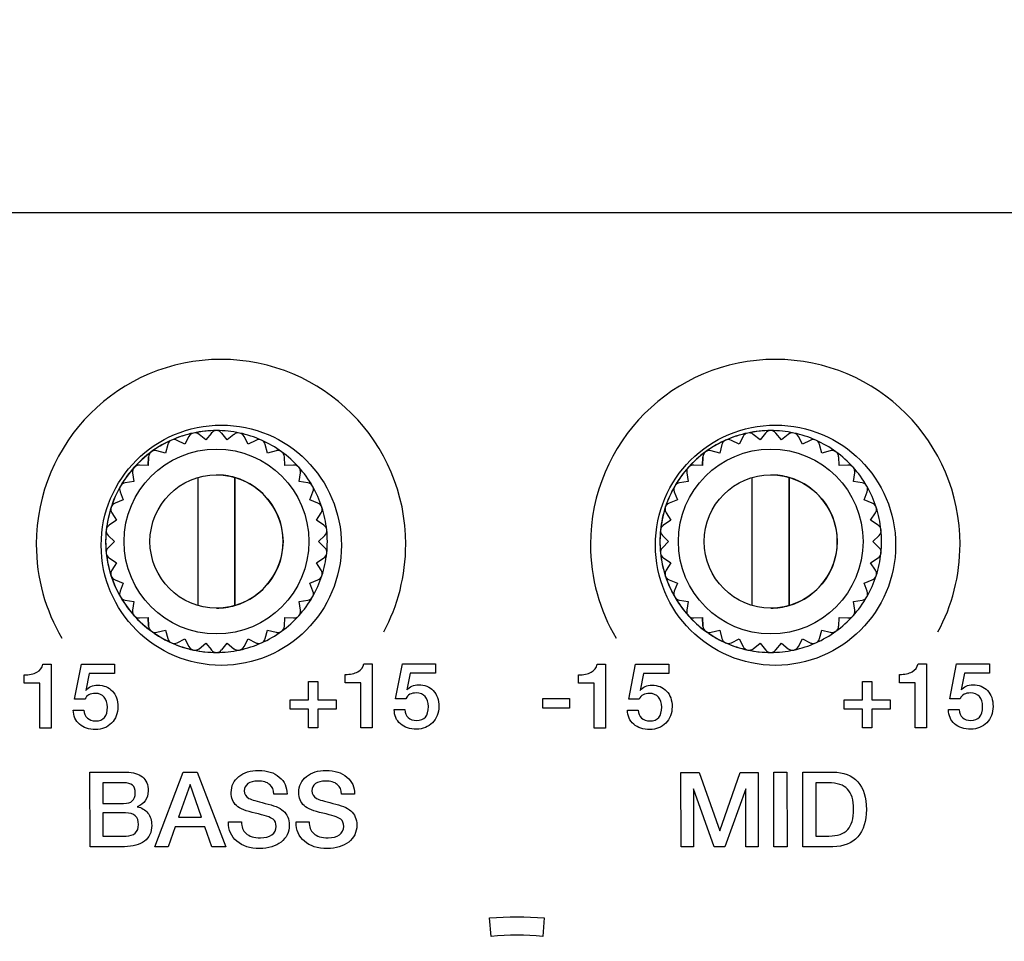
# Model space of a CAD drawing. Units: millimetres. Extents: x 5 to 1169, y 20 to 821.
# Drawn here: x 415 to 442, y 668 to 693 of the extents above; entities that cross this region are included whole.
import ezdxf
from ezdxf.enums import TextEntityAlignment as Align

# ---------------------------------------------------------------- set-up
doc = ezdxf.new("R2010")
doc.units = ezdxf.units.MM
for name, color, linetype in [('00-3492-0100_FRO', 7, 'Continuous'), ('Default', 7, 'Continuous'), ('EJE_9048_NE', 7, 'Continuous'), ('Seri', 7, 'Continuous')]:
    doc.layers.add(name, color=color, linetype=linetype)
doc.styles.add('SEACAD_Solid_Edge_ISO', font='txt')
doc.styles.add('SEACAD_Solid_Edge_ISOI', font='seisoi.ttf')
doc.dimstyles.new('UNE', dxfattribs={"dimtxt": 10.5, "dimasz": 10.5, "dimexe": 5.25, "dimexo": 0, "dimgap": 2.625, "dimtad": 1, "dimdec": 1, "dimtxsty": 'SEACAD_Solid_Edge_ISO', "dimblk1": '_SE_FILLED', "dimblk2": '_SE_FILLED', "dimsah": 1, "dimcen": 5.25, "dimadec": 0, "dimazin": 0, "dimtfac": 0.7, "dimtdec": 3, "dimtmove": 0, "dimatfit": 3, "dimfxl": 1, "dimarcsym": 0})

# ---------------------------------------------------------------- blocks, each defined once
blk = doc.blocks.new('SE')
at = {"layer": '00-3492-0100_FRO', "color": 7, "linetype": 'Continuous'}
blk.add_line((127.193, 687.983), (605.793, 687.983), dxfattribs=at)
for centre in [(420.696, 678.983), (435.696, 678.983)]:
    blk.add_circle(centre, 3.25, dxfattribs=at)
at = {"layer": 'EJE_9048_NE', "color": 7, "linetype": 'Continuous'}
for p, q in [((419.82, 681.923), (419.712, 681.712)), ((420.277, 681.832), (420.093, 681.981)), ((420.427, 682.016), (420.277, 681.832)), ((420.855, 681.832), (420.706, 682.016)), ((421.039, 681.981), (420.855, 681.832)), ((421.421, 681.712), (421.313, 681.923)), ((434.82, 681.923), (434.712, 681.712)), ((435.277, 681.832), (435.093, 681.981)), ((435.427, 682.016), (435.277, 681.832)), ((435.855, 681.832), (435.706, 682.016)), ((436.039, 681.981), (435.855, 681.832)), ((436.421, 681.712), (436.313, 681.923)), ((419.246, 681.705), (419.184, 681.476)), ((419.712, 681.712), (419.501, 681.819)), ((421.632, 681.819), (421.421, 681.712)), ((421.949, 681.476), (421.887, 681.705)), ((434.246, 681.705), (434.184, 681.476)), ((434.712, 681.712), (434.501, 681.819)), ((436.632, 681.819), (436.421, 681.712)), ((436.949, 681.476), (436.887, 681.705)), ((418.729, 681.373), (418.717, 681.137)), ((418.717, 681.137), (418.729, 681.373)), ((419.184, 681.476), (418.955, 681.538)), ((422.177, 681.538), (421.949, 681.476)), ((422.416, 681.137), (422.404, 681.373)), ((433.729, 681.373), (433.717, 681.137)), ((433.717, 681.137), (433.729, 681.373)), ((434.184, 681.476), (433.955, 681.538)), ((437.177, 681.538), (436.949, 681.476)), ((437.416, 681.137), (437.404, 681.373)), ((418.717, 681.137), (418.48, 681.149)), ((422.653, 681.149), (422.416, 681.137)), ((433.717, 681.137), (433.48, 681.149)), ((437.653, 681.149), (437.416, 681.137)), ((418.293, 680.941), (418.33, 680.707)), ((422.803, 680.707), (422.84, 680.941)), ((433.293, 680.941), (433.33, 680.707)), ((437.803, 680.707), (437.84, 680.941)), ((418.33, 680.707), (418.096, 680.67)), ((420.066, 677.353), (420.066, 680.812)), ((421.066, 677.353), (421.066, 680.812)), ((421.066, 680.812), (421.066, 677.353)), ((423.037, 680.67), (422.803, 680.707)), ((433.33, 680.707), (433.096, 680.67)), ((435.066, 677.353), (435.066, 680.812)), ((436.066, 677.353), (436.066, 680.812)), ((436.066, 680.812), (436.066, 677.353)), ((438.037, 680.67), (437.803, 680.707)), ((417.956, 680.428), (418.041, 680.207)), ((423.092, 680.207), (423.177, 680.428)), ((432.956, 680.428), (433.041, 680.207)), ((438.092, 680.207), (438.177, 680.428)), ((418.041, 680.207), (417.82, 680.122)), ((423.313, 680.122), (423.092, 680.207)), ((433.041, 680.207), (432.82, 680.122)), ((438.313, 680.122), (438.092, 680.207)), ((417.733, 679.856), (417.862, 679.657)), ((423.27, 679.657), (423.399, 679.856)), ((432.733, 679.856), (432.862, 679.657)), ((438.27, 679.657), (438.399, 679.856)), ((417.862, 679.657), (417.664, 679.528)), ((423.469, 679.528), (423.27, 679.657)), ((432.862, 679.657), (432.664, 679.528)), ((438.469, 679.528), (438.27, 679.657)), ((417.635, 679.25), (417.802, 679.083)), ((423.331, 679.083), (423.498, 679.25)), ((432.635, 679.25), (432.802, 679.083)), ((438.331, 679.083), (438.498, 679.25)), ((417.802, 679.083), (417.635, 678.915)), ((423.498, 678.915), (423.331, 679.083)), ((432.802, 679.083), (432.635, 678.915)), ((438.498, 678.915), (438.331, 679.083)), ((417.664, 678.637), (417.862, 678.508)), ((417.862, 678.508), (417.733, 678.309)), ((423.27, 678.508), (423.469, 678.637)), ((423.399, 678.309), (423.27, 678.508)), ((432.664, 678.637), (432.862, 678.508)), ((432.862, 678.508), (432.733, 678.309)), ((438.27, 678.508), (438.469, 678.637)), ((438.399, 678.309), (438.27, 678.508)), ((417.82, 678.043), (418.041, 677.958)), ((418.041, 677.958), (417.956, 677.737)), ((423.092, 677.958), (423.313, 678.043)), ((423.177, 677.737), (423.092, 677.958)), ((432.82, 678.043), (433.041, 677.958)), ((433.041, 677.958), (432.956, 677.737)), ((438.092, 677.958), (438.313, 678.043)), ((438.177, 677.737), (438.092, 677.958)), ((418.096, 677.495), (418.33, 677.458)), ((418.33, 677.458), (418.293, 677.224)), ((422.803, 677.458), (423.037, 677.495)), ((422.84, 677.224), (422.803, 677.458)), ((433.096, 677.495), (433.33, 677.458)), ((433.33, 677.458), (433.293, 677.224)), ((437.803, 677.458), (438.037, 677.495)), ((437.84, 677.224), (437.803, 677.458)), ((418.48, 677.016), (418.717, 677.028)), ((418.717, 677.028), (418.729, 676.792)), ((418.729, 676.792), (418.717, 677.028)), ((422.404, 676.792), (422.416, 677.028)), ((422.416, 677.028), (422.653, 677.016)), ((433.48, 677.016), (433.717, 677.028)), ((433.717, 677.028), (433.729, 676.792)), ((433.729, 676.792), (433.717, 677.028)), ((437.404, 676.792), (437.416, 677.028)), ((437.416, 677.028), (437.653, 677.016)), ((418.955, 676.627), (419.184, 676.689)), ((419.184, 676.689), (419.246, 676.46)), ((421.887, 676.46), (421.949, 676.689)), ((421.949, 676.689), (422.177, 676.627)), ((433.955, 676.627), (434.184, 676.689)), ((434.184, 676.689), (434.246, 676.46)), ((436.887, 676.46), (436.949, 676.689)), ((436.949, 676.689), (437.177, 676.627)), ((419.501, 676.346), (419.712, 676.453)), ((419.712, 676.453), (419.82, 676.242)), ((420.093, 676.184), (420.277, 676.333)), ((420.277, 676.333), (420.427, 676.149)), ((420.706, 676.149), (420.855, 676.333)), ((420.855, 676.333), (421.039, 676.184)), ((421.313, 676.242), (421.421, 676.453)), ((421.421, 676.453), (421.632, 676.346)), ((434.501, 676.346), (434.712, 676.453)), ((434.712, 676.453), (434.82, 676.242)), ((435.093, 676.184), (435.277, 676.333)), ((435.277, 676.333), (435.427, 676.149)), ((435.706, 676.149), (435.855, 676.333)), ((435.855, 676.333), (436.039, 676.184)), ((436.313, 676.242), (436.421, 676.453)), ((436.421, 676.453), (436.632, 676.346))]:
    blk.add_line(p, q, dxfattribs=at)
for centre, radius in [((420.566, 679.083), 2.5), ((435.566, 679.083), 2.5), ((420.566, 679.083), 1.8), ((435.566, 679.083), 1.8)]:
    blk.add_circle(centre, radius, dxfattribs=at)
for centre, radius, start, end in [((420.566, 679.083), 3, 91.3957, 269.0769), ((420.566, 679.083), 3, 102, 114), ((419.98, 681.841), 0.18, 51, 153), ((420.566, 679.083), 3, 90, 102), ((420.566, 681.903), 0.18, 39, 141), ((420.566, 679.083), 3, 78, 90), ((421.153, 681.841), 0.18, 27, 129), ((420.566, 679.083), 3, 66, 78), ((435.566, 679.083), 3, 91.3957, 269.0769), ((435.566, 679.083), 3, 102, 114), ((434.98, 681.841), 0.18, 51, 153), ((435.566, 679.083), 3, 90, 102), ((435.566, 681.903), 0.18, 39, 141), ((435.566, 679.083), 3, 78, 90), ((436.153, 681.841), 0.18, 27, 129), ((435.566, 679.083), 3, 66, 78), ((420.566, 679.083), 3, 114, 123.9803), ((419.419, 681.659), 0.18, 63, 165), ((419.419, 681.659), 0.18, 114, 165), ((419.419, 681.659), 0.18, 90, 114), ((421.713, 681.659), 0.18, 15, 117), ((421.713, 681.659), 0.18, 90, 117), ((420.566, 679.083), 3, 54, 66), ((435.566, 679.083), 3, 114, 123.9803), ((434.419, 681.659), 0.18, 63, 165), ((434.419, 681.659), 0.18, 114, 165), ((434.419, 681.659), 0.18, 90, 114), ((436.713, 681.659), 0.18, 15, 117), ((436.713, 681.659), 0.18, 90, 117), ((435.566, 679.083), 3, 54, 66), ((420.566, 679.083), 3, 126, 138), ((418.909, 681.364), 0.18, 75, 177), ((418.909, 681.364), 0.18, 126, 177), ((418.909, 681.364), 0.18, 90, 126), ((422.224, 681.364), 0.18, 3, 105), ((422.224, 681.364), 0.18, 90, 105), ((420.566, 679.083), 3, 42, 54), ((435.566, 679.083), 3, 126, 138), ((433.909, 681.364), 0.18, 75, 177), ((433.909, 681.364), 0.18, 126, 177), ((433.909, 681.364), 0.18, 90, 126), ((437.224, 681.364), 0.18, 3, 105), ((437.224, 681.364), 0.18, 90, 105), ((435.566, 679.083), 3, 42, 54), ((418.471, 680.969), 0.18, 87, 189), ((418.471, 680.969), 0.18, 90, 138), ((422.662, 680.969), 0.18, 351, 93), ((422.662, 680.969), 0.18, 90, 93), ((433.471, 680.969), 0.18, 87, 189), ((433.471, 680.969), 0.18, 90, 138), ((437.662, 680.969), 0.18, 351, 93), ((437.662, 680.969), 0.18, 90, 93), ((420.566, 679.083), 3, 138, 150), ((418.471, 680.969), 0.18, 138, 189), ((420.566, 679.083), 1.8, 73.8724, 90), ((420.566, 679.083), 3, 30, 42), ((435.566, 679.083), 3, 138, 150), ((433.471, 680.969), 0.18, 138, 189), ((435.566, 679.083), 1.8, 73.8724, 90), ((435.566, 679.083), 3, 30, 42), ((420.566, 679.083), 3, 150, 162), ((418.124, 680.493), 0.18, 99, 201), ((418.124, 680.493), 0.18, 150, 201), ((418.124, 680.493), 0.18, 99, 150), ((420.566, 679.083), 1.8, 286.1276, 73.8724), ((423.009, 680.493), 0.18, 339, 81), ((420.566, 679.083), 3, 18, 30), ((435.566, 679.083), 3, 150, 162), ((433.124, 680.493), 0.18, 99, 201), ((433.124, 680.493), 0.18, 150, 201), ((433.124, 680.493), 0.18, 99, 150), ((435.566, 679.083), 1.8, 286.1276, 73.8724), ((438.009, 680.493), 0.18, 339, 81), ((435.566, 679.083), 3, 18, 30), ((417.884, 679.954), 0.18, 111, 213), ((417.884, 679.954), 0.18, 111, 162), ((423.248, 679.954), 0.18, 327, 69), ((432.884, 679.954), 0.18, 111, 213), ((432.884, 679.954), 0.18, 111, 162), ((438.248, 679.954), 0.18, 327, 69), ((420.566, 679.083), 3, 162, 174), ((417.884, 679.954), 0.18, 162, 213), ((420.566, 679.083), 3, 6, 18), ((435.566, 679.083), 3, 162, 174), ((432.884, 679.954), 0.18, 162, 213), ((435.566, 679.083), 3, 6, 18), ((417.762, 679.377), 0.18, 123, 225), ((417.762, 679.377), 0.18, 123, 174), ((423.371, 679.377), 0.18, 315, 57), ((432.762, 679.377), 0.18, 123, 225), ((432.762, 679.377), 0.18, 123, 174), ((438.371, 679.377), 0.18, 315, 57), ((420.566, 679.083), 3, 174, 186), ((417.762, 679.377), 0.18, 174, 225), ((420.566, 679.083), 3, 354, 6), ((435.566, 679.083), 3, 174, 186), ((432.762, 679.377), 0.18, 174, 225), ((435.566, 679.083), 3, 354, 6), ((417.762, 678.788), 0.18, 135, 237), ((417.762, 678.788), 0.18, 135, 186), ((417.762, 678.788), 0.18, 186, 237), ((420.566, 679.083), 3, 186, 198), ((420.566, 679.083), 3, 342, 354), ((423.371, 678.788), 0.18, 303, 45), ((432.762, 678.788), 0.18, 135, 237), ((432.762, 678.788), 0.18, 135, 186), ((432.762, 678.788), 0.18, 186, 237), ((435.566, 679.083), 3, 186, 198), ((435.566, 679.083), 3, 342, 354), ((438.371, 678.788), 0.18, 303, 45), ((417.884, 678.211), 0.18, 147, 249), ((417.884, 678.211), 0.18, 147, 198), ((423.248, 678.211), 0.18, 291, 33), ((432.884, 678.211), 0.18, 147, 249), ((432.884, 678.211), 0.18, 147, 198), ((438.248, 678.211), 0.18, 291, 33), ((417.884, 678.211), 0.18, 198, 249), ((420.566, 679.083), 3, 198, 210), ((420.566, 679.083), 3, 330, 342), ((432.884, 678.211), 0.18, 198, 249), ((435.566, 679.083), 3, 198, 210), ((435.566, 679.083), 3, 330, 342), ((418.124, 677.673), 0.18, 159, 261), ((418.124, 677.673), 0.18, 159, 210), ((423.009, 677.673), 0.18, 279, 21), ((433.124, 677.673), 0.18, 159, 261), ((433.124, 677.673), 0.18, 159, 210), ((438.009, 677.673), 0.18, 279, 21), ((418.124, 677.673), 0.18, 210, 261), ((420.566, 679.083), 3, 210, 222), ((420.566, 679.083), 3, 318, 330), ((433.124, 677.673), 0.18, 210, 261), ((435.566, 679.083), 3, 210, 222), ((435.566, 679.083), 3, 318, 330), ((418.471, 677.196), 0.18, 171, 273), ((418.471, 677.196), 0.18, 171, 222), ((420.566, 679.083), 1.8, 270, 286.1276), ((422.662, 677.196), 0.18, 267, 9), ((433.471, 677.196), 0.18, 171, 273), ((433.471, 677.196), 0.18, 171, 222), ((435.566, 679.083), 1.8, 270, 286.1276), ((437.662, 677.196), 0.18, 267, 9), ((418.471, 677.196), 0.18, 222, 270), ((420.566, 679.083), 3, 222, 234), ((420.566, 679.083), 3, 306, 318), ((422.662, 677.196), 0.18, 267, 270), ((433.471, 677.196), 0.18, 222, 270), ((435.566, 679.083), 3, 222, 234), ((435.566, 679.083), 3, 306, 318), ((437.662, 677.196), 0.18, 267, 270), ((418.909, 676.801), 0.18, 183, 285), ((418.909, 676.801), 0.18, 183, 234), ((418.909, 676.801), 0.18, 234, 270), ((420.566, 679.083), 3, 236.0004, 246), ((420.566, 679.083), 3, 294, 306), ((422.224, 676.801), 0.18, 255, 357), ((422.224, 676.801), 0.18, 255, 270), ((433.909, 676.801), 0.18, 183, 285), ((433.909, 676.801), 0.18, 183, 234), ((433.909, 676.801), 0.18, 234, 270), ((435.566, 679.083), 3, 236.0004, 246), ((435.566, 679.083), 3, 294, 306), ((437.224, 676.801), 0.18, 255, 357), ((437.224, 676.801), 0.18, 255, 270), ((419.419, 676.506), 0.18, 195, 297), ((419.419, 676.506), 0.18, 195, 246), ((419.419, 676.506), 0.18, 246, 270), ((420.566, 679.083), 3, 246, 258), ((420.566, 679.083), 3, 282, 294), ((421.713, 676.506), 0.18, 243, 345), ((421.713, 676.506), 0.18, 243, 270), ((434.419, 676.506), 0.18, 195, 297), ((434.419, 676.506), 0.18, 195, 246), ((434.419, 676.506), 0.18, 246, 270), ((435.566, 679.083), 3, 246, 258), ((435.566, 679.083), 3, 282, 294), ((436.713, 676.506), 0.18, 243, 345), ((436.713, 676.506), 0.18, 243, 270), ((419.98, 676.324), 0.18, 207, 309), ((420.566, 679.083), 3, 258, 270), ((420.566, 676.263), 0.18, 219, 321), ((420.566, 679.083), 3, 270, 282), ((421.153, 676.324), 0.18, 231, 333), ((434.98, 676.324), 0.18, 207, 309), ((435.566, 679.083), 3, 258, 270), ((435.566, 676.263), 0.18, 219, 321), ((435.566, 679.083), 3, 270, 282), ((436.153, 676.324), 0.18, 231, 333)]:
    blk.add_arc(centre, radius, start, end, dxfattribs=at)
blk = doc.blocks.new('DMBLK65')
at = {"layer": 'Default', "linetype": 'Continuous'}
for points in [[(135.693, 730.85), (125.193, 729.1), (135.693, 727.35)], [(597.293, 730.85), (597.293, 727.35), (607.793, 729.1)]]:
    blk.add_hatch(color=7, dxfattribs=at).paths.add_polyline_path(points)
at = {"layer": 'Default', "color": 7, "linetype": 'Continuous'}
for p, q in [((125.193, 685.983), (125.193, 734.35)), ((607.793, 665.983), (607.793, 734.35)), ((125.193, 729.1), (607.793, 729.1))]:
    blk.add_line(p, q, dxfattribs=at)
at = {"layer": 'Default', "color": 7, "linetype": 'Continuous', "style": 'SEACAD_Solid_Edge_ISOI'}
blk.add_text('482,6', height=10.5, dxfattribs=at).set_placement((352.652, 742.225), align=Align.TOP_LEFT)
blk = doc.blocks.new('_SE_FILLED')
at = {"color": 0}
blk.add_line((0, 0), (-1, 0), dxfattribs=at)
blk.add_solid([(0, 0), (-1, -0.1665), (-1, 0.1665), (0, 0)], dxfattribs=at)

msp = doc.modelspace()

# ---------------------------------------------------------------- linework, layer by layer
at = {"layer": 'Seri', "color": 7, "linetype": 'Continuous'}
for points, knots in [([(425.091, 676.637), (425.472, 677.343), (425.688, 678.151), (425.688, 679.009), (425.688, 681.77), (423.45, 684.009), (420.688, 684.009), (417.927, 684.009), (415.688, 681.77), (415.688, 679.009), (415.688, 678.084), (415.94, 677.217), (416.379, 676.473)], [0, 0, 0, 0, 0.25, 0.25, 0.25, 0.5, 0.5, 0.5, 0.75, 0.75, 0.75, 1, 1, 1, 1]), ([(440.091, 676.637), (440.472, 677.343), (440.688, 678.151), (440.688, 679.009), (440.688, 681.77), (438.45, 684.009), (435.688, 684.009), (432.927, 684.009), (430.688, 681.77), (430.688, 679.009), (430.688, 678.084), (430.94, 677.217), (431.379, 676.473)], [0, 0, 0, 0, 0.25, 0.25, 0.25, 0.5, 0.5, 0.5, 0.75, 0.75, 0.75, 1, 1, 1, 1]), ([(424.051, 675.487), (424.189, 675.487), (424.302, 675.511), (424.39, 675.56), (424.478, 675.608), (424.533, 675.68), (424.554, 675.773)], [0, 0, 0, 0, 0.5, 0.5, 0.5, 1, 1, 1, 1]), ([(439.051, 675.487), (439.189, 675.487), (439.302, 675.511), (439.39, 675.56), (439.478, 675.608), (439.533, 675.68), (439.554, 675.773)], [0, 0, 0, 0, 0.5, 0.5, 0.5, 1, 1, 1, 1]), ([(415.365, 675.476), (415.503, 675.476), (415.616, 675.5), (415.704, 675.549), (415.792, 675.597), (415.847, 675.668), (415.868, 675.762)], [0, 0, 0, 0, 0.5, 0.5, 0.5, 1, 1, 1, 1]), ([(430.365, 675.476), (430.503, 675.476), (430.616, 675.5), (430.704, 675.549), (430.792, 675.597), (430.847, 675.668), (430.868, 675.762)], [0, 0, 0, 0, 0.5, 0.5, 0.5, 1, 1, 1, 1]), ([(417.029, 675.056), (417.106, 675.15), (417.213, 675.197), (417.35, 675.197), (417.516, 675.197), (417.649, 675.144), (417.748, 675.038), (417.846, 674.933), (417.896, 674.79), (417.896, 674.61), (417.896, 674.432), (417.839, 674.285), (417.725, 674.17), (417.612, 674.054), (417.468, 673.997), (417.293, 673.997), (417.114, 673.997), (416.968, 674.044), (416.857, 674.139), (416.746, 674.234), (416.691, 674.363), (416.691, 674.525)], [0, 0, 0, 0, 0.142857, 0.142857, 0.142857, 0.285714, 0.285714, 0.285714, 0.428571, 0.428571, 0.428571, 0.571429, 0.571429, 0.571429, 0.714286, 0.714286, 0.714286, 0.857143, 0.857143, 0.857143, 1, 1, 1, 1]), ([(416.975, 674.525), (416.983, 674.432), (417.015, 674.36), (417.071, 674.308), (417.127, 674.257), (417.201, 674.231), (417.293, 674.231), (417.507, 674.231), (417.614, 674.356), (417.614, 674.605), (417.614, 674.719), (417.585, 674.809), (417.528, 674.875), (417.47, 674.941), (417.389, 674.974), (417.286, 674.974), (417.217, 674.974), (417.159, 674.963), (417.113, 674.94), (417.067, 674.917), (417.031, 674.876), (417.007, 674.816)], [0, 0, 0, 0, 0.142857, 0.142857, 0.142857, 0.285714, 0.285714, 0.285714, 0.428571, 0.428571, 0.428571, 0.571429, 0.571429, 0.571429, 0.714286, 0.714286, 0.714286, 0.857143, 0.857143, 0.857143, 1, 1, 1, 1]), ([(425.715, 675.067), (425.792, 675.161), (425.899, 675.208), (426.036, 675.208), (426.202, 675.208), (426.335, 675.155), (426.434, 675.049), (426.532, 674.944), (426.582, 674.801), (426.582, 674.621), (426.582, 674.443), (426.525, 674.296), (426.411, 674.181), (426.298, 674.065), (426.154, 674.008), (425.979, 674.008), (425.8, 674.008), (425.655, 674.056), (425.543, 674.151), (425.432, 674.246), (425.377, 674.374), (425.377, 674.536)], [0, 0, 0, 0, 0.142857, 0.142857, 0.142857, 0.285714, 0.285714, 0.285714, 0.428571, 0.428571, 0.428571, 0.571429, 0.571429, 0.571429, 0.714286, 0.714286, 0.714286, 0.857143, 0.857143, 0.857143, 1, 1, 1, 1]), ([(425.661, 674.536), (425.669, 674.443), (425.701, 674.371), (425.757, 674.32), (425.813, 674.268), (425.887, 674.242), (425.979, 674.242), (426.193, 674.242), (426.3, 674.367), (426.3, 674.617), (426.3, 674.731), (426.271, 674.821), (426.214, 674.887), (426.156, 674.953), (426.076, 674.986), (425.972, 674.986), (425.903, 674.986), (425.845, 674.974), (425.799, 674.951), (425.753, 674.928), (425.717, 674.887), (425.693, 674.828)], [0, 0, 0, 0, 0.142857, 0.142857, 0.142857, 0.285714, 0.285714, 0.285714, 0.428571, 0.428571, 0.428571, 0.571429, 0.571429, 0.571429, 0.714286, 0.714286, 0.714286, 0.857143, 0.857143, 0.857143, 1, 1, 1, 1]), ([(432.029, 675.056), (432.106, 675.15), (432.213, 675.197), (432.35, 675.197), (432.516, 675.197), (432.649, 675.144), (432.748, 675.038), (432.846, 674.933), (432.896, 674.79), (432.896, 674.61), (432.896, 674.432), (432.839, 674.285), (432.725, 674.17), (432.612, 674.054), (432.468, 673.997), (432.293, 673.997), (432.114, 673.997), (431.968, 674.044), (431.857, 674.139), (431.746, 674.234), (431.691, 674.363), (431.691, 674.525)], [0, 0, 0, 0, 0.142857, 0.142857, 0.142857, 0.285714, 0.285714, 0.285714, 0.428571, 0.428571, 0.428571, 0.571429, 0.571429, 0.571429, 0.714286, 0.714286, 0.714286, 0.857143, 0.857143, 0.857143, 1, 1, 1, 1]), ([(431.975, 674.525), (431.983, 674.432), (432.015, 674.36), (432.071, 674.308), (432.127, 674.257), (432.201, 674.231), (432.293, 674.231), (432.507, 674.231), (432.614, 674.356), (432.614, 674.605), (432.614, 674.719), (432.585, 674.809), (432.528, 674.875), (432.47, 674.941), (432.389, 674.974), (432.286, 674.974), (432.217, 674.974), (432.159, 674.963), (432.113, 674.94), (432.067, 674.917), (432.031, 674.876), (432.007, 674.816)], [0, 0, 0, 0, 0.142857, 0.142857, 0.142857, 0.285714, 0.285714, 0.285714, 0.428571, 0.428571, 0.428571, 0.571429, 0.571429, 0.571429, 0.714286, 0.714286, 0.714286, 0.857143, 0.857143, 0.857143, 1, 1, 1, 1]), ([(440.715, 675.067), (440.792, 675.161), (440.899, 675.208), (441.036, 675.208), (441.202, 675.208), (441.335, 675.155), (441.434, 675.049), (441.532, 674.944), (441.582, 674.801), (441.582, 674.621), (441.582, 674.443), (441.525, 674.296), (441.411, 674.181), (441.298, 674.065), (441.154, 674.008), (440.979, 674.008), (440.8, 674.008), (440.655, 674.056), (440.543, 674.151), (440.432, 674.246), (440.377, 674.374), (440.377, 674.536)], [0, 0, 0, 0, 0.142857, 0.142857, 0.142857, 0.285714, 0.285714, 0.285714, 0.428571, 0.428571, 0.428571, 0.571429, 0.571429, 0.571429, 0.714286, 0.714286, 0.714286, 0.857143, 0.857143, 0.857143, 1, 1, 1, 1]), ([(440.661, 674.536), (440.669, 674.443), (440.701, 674.371), (440.757, 674.32), (440.813, 674.268), (440.887, 674.242), (440.979, 674.242), (441.193, 674.242), (441.3, 674.367), (441.3, 674.617), (441.3, 674.731), (441.271, 674.821), (441.214, 674.887), (441.156, 674.953), (441.076, 674.986), (440.972, 674.986), (440.903, 674.986), (440.845, 674.974), (440.799, 674.951), (440.753, 674.928), (440.717, 674.887), (440.693, 674.828)], [0, 0, 0, 0, 0.142857, 0.142857, 0.142857, 0.285714, 0.285714, 0.285714, 0.428571, 0.428571, 0.428571, 0.571429, 0.571429, 0.571429, 0.714286, 0.714286, 0.714286, 0.857143, 0.857143, 0.857143, 1, 1, 1, 1]), ([(418.121, 672.844), (418.313, 672.844), (418.46, 672.801), (418.562, 672.715), (418.665, 672.629), (418.716, 672.503), (418.716, 672.337), (418.716, 672.233), (418.69, 672.145), (418.639, 672.072), (418.587, 672), (418.515, 671.946), (418.423, 671.91), (418.545, 671.883), (418.64, 671.826), (418.709, 671.738), (418.778, 671.65), (418.812, 671.539), (418.812, 671.406), (418.812, 671.22), (418.747, 671.078), (418.617, 670.978), (418.488, 670.879), (418.306, 670.829), (418.073, 670.829)], [0, 0, 0, 0, 0.125, 0.125, 0.125, 0.25, 0.25, 0.25, 0.375, 0.375, 0.375, 0.5, 0.5, 0.5, 0.625, 0.625, 0.625, 0.75, 0.75, 0.75, 0.875, 0.875, 0.875, 1, 1, 1, 1]), ([(421.242, 671.501), (421.242, 671.367), (421.282, 671.263), (421.363, 671.19), (421.452, 671.109), (421.583, 671.069), (421.758, 671.069), (421.888, 671.069), (421.991, 671.096), (422.066, 671.151), (422.141, 671.205), (422.179, 671.281), (422.179, 671.379), (422.179, 671.469), (422.153, 671.533), (422.1, 671.571), (422.025, 671.626), (421.864, 671.68), (421.617, 671.733), (421.371, 671.787), (421.201, 671.856), (421.106, 671.941), (421.012, 672.025), (420.965, 672.143), (420.965, 672.294), (420.965, 672.472), (421.034, 672.617), (421.17, 672.727), (421.306, 672.837), (421.485, 672.892), (421.705, 672.892), (421.938, 672.892), (422.125, 672.832), (422.265, 672.713), (422.405, 672.593), (422.475, 672.438), (422.475, 672.248)], [0, 0, 0, 0, 0.083333, 0.083333, 0.083333, 0.166667, 0.166667, 0.166667, 0.25, 0.25, 0.25, 0.333333, 0.333333, 0.333333, 0.416667, 0.416667, 0.416667, 0.5, 0.5, 0.5, 0.583333, 0.583333, 0.583333, 0.666667, 0.666667, 0.666667, 0.75, 0.75, 0.75, 0.833333, 0.833333, 0.833333, 0.916667, 0.916667, 0.916667, 1, 1, 1, 1]), ([(423.071, 671.501), (423.071, 671.367), (423.111, 671.263), (423.192, 671.19), (423.281, 671.109), (423.412, 671.069), (423.587, 671.069), (423.717, 671.069), (423.82, 671.096), (423.895, 671.151), (423.97, 671.205), (424.008, 671.281), (424.008, 671.379), (424.008, 671.469), (423.981, 671.533), (423.929, 671.571), (423.853, 671.626), (423.693, 671.68), (423.446, 671.733), (423.2, 671.787), (423.029, 671.856), (422.935, 671.941), (422.841, 672.025), (422.794, 672.143), (422.794, 672.294), (422.794, 672.472), (422.862, 672.617), (422.999, 672.727), (423.135, 672.837), (423.313, 672.892), (423.534, 672.892), (423.767, 672.892), (423.954, 672.832), (424.094, 672.713), (424.234, 672.593), (424.304, 672.438), (424.304, 672.248)], [0, 0, 0, 0, 0.083333, 0.083333, 0.083333, 0.166667, 0.166667, 0.166667, 0.25, 0.25, 0.25, 0.333333, 0.333333, 0.333333, 0.416667, 0.416667, 0.416667, 0.5, 0.5, 0.5, 0.583333, 0.583333, 0.583333, 0.666667, 0.666667, 0.666667, 0.75, 0.75, 0.75, 0.833333, 0.833333, 0.833333, 0.916667, 0.916667, 0.916667, 1, 1, 1, 1]), ([(437.248, 672.844), (437.539, 672.844), (437.764, 672.757), (437.921, 672.583), (438.078, 672.409), (438.156, 672.16), (438.156, 671.836), (438.156, 671.522), (438.077, 671.276), (437.919, 671.097), (437.761, 670.918), (437.536, 670.829), (437.245, 670.829)], [0, 0, 0, 0, 0.25, 0.25, 0.25, 0.5, 0.5, 0.5, 0.75, 0.75, 0.75, 1, 1, 1, 1]), ([(422.12, 672.248), (422.12, 672.361), (422.082, 672.449), (422.007, 672.511), (421.932, 672.573), (421.825, 672.604), (421.688, 672.604), (421.575, 672.604), (421.485, 672.581), (421.418, 672.535), (421.352, 672.489), (421.318, 672.424), (421.318, 672.342), (421.318, 672.251), (421.36, 672.183), (421.445, 672.136), (421.513, 672.098), (421.66, 672.053), (421.885, 672.001), (422.111, 671.95), (422.274, 671.882), (422.374, 671.797), (422.481, 671.705), (422.535, 671.576), (422.535, 671.41)], [0, 0, 0, 0, 0.125, 0.125, 0.125, 0.25, 0.25, 0.25, 0.375, 0.375, 0.375, 0.5, 0.5, 0.5, 0.625, 0.625, 0.625, 0.75, 0.75, 0.75, 0.875, 0.875, 0.875, 1, 1, 1, 1]), ([(423.948, 672.248), (423.948, 672.361), (423.911, 672.449), (423.836, 672.511), (423.76, 672.573), (423.654, 672.604), (423.517, 672.604), (423.404, 672.604), (423.314, 672.581), (423.247, 672.535), (423.18, 672.489), (423.147, 672.424), (423.147, 672.342), (423.147, 672.251), (423.189, 672.183), (423.274, 672.136), (423.342, 672.098), (423.488, 672.053), (423.714, 672.001), (423.94, 671.95), (424.103, 671.882), (424.202, 671.797), (424.31, 671.705), (424.363, 671.576), (424.363, 671.41)], [0, 0, 0, 0, 0.125, 0.125, 0.125, 0.25, 0.25, 0.25, 0.375, 0.375, 0.375, 0.5, 0.5, 0.5, 0.625, 0.625, 0.625, 0.75, 0.75, 0.75, 0.875, 0.875, 0.875, 1, 1, 1, 1]), ([(418.053, 671.997), (418.262, 671.997), (418.366, 672.092), (418.366, 672.281), (418.366, 672.381), (418.342, 672.452), (418.294, 672.493), (418.246, 672.535), (418.166, 672.556), (418.053, 672.556)], [0, 0, 0, 0, 0.333333, 0.333333, 0.333333, 0.666667, 0.666667, 0.666667, 1, 1, 1, 1]), ([(437.806, 671.842), (437.806, 672.09), (437.752, 672.271), (437.644, 672.385), (437.536, 672.499), (437.362, 672.556), (437.123, 672.556)], [0, 0, 0, 0, 0.5, 0.5, 0.5, 1, 1, 1, 1]), ([(437.14, 671.117), (437.374, 671.117), (437.543, 671.174), (437.648, 671.289), (437.754, 671.404), (437.806, 671.588), (437.806, 671.842)], [0, 0, 0, 0, 0.5, 0.5, 0.5, 1, 1, 1, 1]), ([(418.118, 671.117), (418.223, 671.117), (418.306, 671.144), (418.366, 671.198), (418.426, 671.253), (418.456, 671.33), (418.456, 671.431), (418.456, 671.639), (418.34, 671.743), (418.107, 671.743)], [0, 0, 0, 0, 0.333333, 0.333333, 0.333333, 0.666667, 0.666667, 0.666667, 1, 1, 1, 1]), ([(422.535, 671.41), (422.535, 671.22), (422.461, 671.068), (422.314, 670.953), (422.168, 670.838), (421.974, 670.781), (421.733, 670.781), (421.473, 670.781), (421.268, 670.845), (421.116, 670.974), (420.965, 671.103), (420.889, 671.274), (420.889, 671.486)], [0, 0, 0, 0, 0.25, 0.25, 0.25, 0.5, 0.5, 0.5, 0.75, 0.75, 0.75, 1, 1, 1, 1]), ([(424.363, 671.41), (424.363, 671.22), (424.29, 671.068), (424.143, 670.953), (423.996, 670.838), (423.803, 670.781), (423.562, 670.781), (423.302, 670.781), (423.097, 670.845), (422.945, 670.974), (422.794, 671.103), (422.718, 671.274), (422.718, 671.486)], [0, 0, 0, 0, 0.25, 0.25, 0.25, 0.5, 0.5, 0.5, 0.75, 0.75, 0.75, 1, 1, 1, 1])]:
    msp.add_open_spline(points, degree=3, knots=knots, dxfattribs=at)
for points in [[(424.554, 675.773), (424.554, 675.773), (424.782, 675.773), (424.782, 675.773)], [(424.782, 675.773), (424.782, 675.773), (424.782, 674.045), (424.782, 674.045)], [(425.411, 674.828), (425.411, 674.828), (425.596, 675.773), (425.596, 675.773)], [(425.596, 675.773), (425.596, 675.773), (426.49, 675.773), (426.49, 675.773)], [(426.49, 675.773), (426.49, 675.773), (426.49, 675.522), (426.49, 675.522)], [(439.554, 675.773), (439.554, 675.773), (439.782, 675.773), (439.782, 675.773)], [(439.782, 675.773), (439.782, 675.773), (439.782, 674.045), (439.782, 674.045)], [(440.411, 674.828), (440.411, 674.828), (440.596, 675.773), (440.596, 675.773)], [(440.596, 675.773), (440.596, 675.773), (441.49, 675.773), (441.49, 675.773)], [(441.49, 675.773), (441.49, 675.773), (441.49, 675.522), (441.49, 675.522)], [(415.868, 675.762), (415.868, 675.762), (416.095, 675.762), (416.095, 675.762)], [(416.095, 675.762), (416.095, 675.762), (416.095, 674.034), (416.095, 674.034)], [(416.725, 674.816), (416.725, 674.816), (416.91, 675.762), (416.91, 675.762)], [(416.91, 675.762), (416.91, 675.762), (417.804, 675.762), (417.804, 675.762)], [(417.12, 675.51), (417.12, 675.51), (417.029, 675.056), (417.029, 675.056)], [(417.804, 675.51), (417.804, 675.51), (417.12, 675.51), (417.12, 675.51)], [(417.804, 675.762), (417.804, 675.762), (417.804, 675.51), (417.804, 675.51)], [(425.806, 675.522), (425.806, 675.522), (425.715, 675.067), (425.715, 675.067)], [(426.49, 675.522), (426.49, 675.522), (425.806, 675.522), (425.806, 675.522)], [(430.868, 675.762), (430.868, 675.762), (431.095, 675.762), (431.095, 675.762)], [(431.095, 675.762), (431.095, 675.762), (431.095, 674.034), (431.095, 674.034)], [(431.725, 674.816), (431.725, 674.816), (431.91, 675.762), (431.91, 675.762)], [(431.91, 675.762), (431.91, 675.762), (432.804, 675.762), (432.804, 675.762)], [(432.12, 675.51), (432.12, 675.51), (432.029, 675.056), (432.029, 675.056)], [(432.804, 675.51), (432.804, 675.51), (432.12, 675.51), (432.12, 675.51)], [(432.804, 675.762), (432.804, 675.762), (432.804, 675.51), (432.804, 675.51)], [(440.806, 675.522), (440.806, 675.522), (440.715, 675.067), (440.715, 675.067)], [(441.49, 675.522), (441.49, 675.522), (440.806, 675.522), (440.806, 675.522)], [(415.365, 675.253), (415.365, 675.253), (415.365, 675.476), (415.365, 675.476)], [(415.789, 675.253), (415.789, 675.253), (415.365, 675.253), (415.365, 675.253)], [(415.787, 674.034), (415.787, 674.034), (415.789, 675.253), (415.789, 675.253)], [(423.053, 674.8), (423.053, 674.8), (423.053, 675.294), (423.053, 675.294)], [(423.053, 675.294), (423.053, 675.294), (423.305, 675.294), (423.305, 675.294)], [(423.305, 675.294), (423.305, 675.294), (423.305, 674.8), (423.305, 674.8)], [(424.051, 675.265), (424.051, 675.265), (424.051, 675.487), (424.051, 675.487)], [(424.475, 675.265), (424.475, 675.265), (424.051, 675.265), (424.051, 675.265)], [(424.473, 674.045), (424.473, 674.045), (424.475, 675.265), (424.475, 675.265)], [(430.365, 675.253), (430.365, 675.253), (430.365, 675.476), (430.365, 675.476)], [(430.789, 675.253), (430.789, 675.253), (430.365, 675.253), (430.365, 675.253)], [(430.787, 674.034), (430.787, 674.034), (430.789, 675.253), (430.789, 675.253)], [(438.053, 674.8), (438.053, 674.8), (438.053, 675.294), (438.053, 675.294)], [(438.053, 675.294), (438.053, 675.294), (438.305, 675.294), (438.305, 675.294)], [(438.305, 675.294), (438.305, 675.294), (438.305, 674.8), (438.305, 674.8)], [(439.051, 675.265), (439.051, 675.265), (439.051, 675.487), (439.051, 675.487)], [(439.475, 675.265), (439.475, 675.265), (439.051, 675.265), (439.051, 675.265)], [(439.473, 674.045), (439.473, 674.045), (439.475, 675.265), (439.475, 675.265)], [(417.007, 674.816), (417.007, 674.816), (416.725, 674.816), (416.725, 674.816)], [(422.557, 674.549), (422.557, 674.549), (422.557, 674.8), (422.557, 674.8)], [(422.557, 674.8), (422.557, 674.8), (423.053, 674.8), (423.053, 674.8)], [(423.305, 674.8), (423.305, 674.8), (423.801, 674.8), (423.801, 674.8)], [(423.801, 674.8), (423.801, 674.8), (423.801, 674.549), (423.801, 674.549)], [(425.693, 674.828), (425.693, 674.828), (425.411, 674.828), (425.411, 674.828)], [(429.394, 674.839), (429.394, 674.839), (430.115, 674.839), (430.115, 674.839)], [(429.394, 674.572), (429.394, 674.572), (429.394, 674.839), (429.394, 674.839)], [(430.115, 674.839), (430.115, 674.839), (430.115, 674.572), (430.115, 674.572)], [(432.007, 674.816), (432.007, 674.816), (431.725, 674.816), (431.725, 674.816)], [(437.557, 674.549), (437.557, 674.549), (437.557, 674.8), (437.557, 674.8)], [(437.557, 674.8), (437.557, 674.8), (438.053, 674.8), (438.053, 674.8)], [(438.305, 674.8), (438.305, 674.8), (438.801, 674.8), (438.801, 674.8)], [(438.801, 674.8), (438.801, 674.8), (438.801, 674.549), (438.801, 674.549)], [(440.693, 674.828), (440.693, 674.828), (440.411, 674.828), (440.411, 674.828)], [(416.691, 674.525), (416.691, 674.525), (416.975, 674.525), (416.975, 674.525)], [(423.053, 674.549), (423.053, 674.549), (422.557, 674.549), (422.557, 674.549)], [(423.053, 674.045), (423.053, 674.045), (423.053, 674.549), (423.053, 674.549)], [(423.801, 674.549), (423.801, 674.549), (423.305, 674.549), (423.305, 674.549)], [(423.305, 674.549), (423.305, 674.549), (423.305, 674.045), (423.305, 674.045)], [(425.377, 674.536), (425.377, 674.536), (425.661, 674.536), (425.661, 674.536)], [(430.115, 674.572), (430.115, 674.572), (429.394, 674.572), (429.394, 674.572)], [(431.691, 674.525), (431.691, 674.525), (431.975, 674.525), (431.975, 674.525)], [(438.053, 674.549), (438.053, 674.549), (437.557, 674.549), (437.557, 674.549)], [(438.053, 674.045), (438.053, 674.045), (438.053, 674.549), (438.053, 674.549)], [(438.801, 674.549), (438.801, 674.549), (438.305, 674.549), (438.305, 674.549)], [(438.305, 674.549), (438.305, 674.549), (438.305, 674.045), (438.305, 674.045)], [(440.377, 674.536), (440.377, 674.536), (440.661, 674.536), (440.661, 674.536)], [(416.095, 674.034), (416.095, 674.034), (415.787, 674.034), (415.787, 674.034)], [(423.305, 674.045), (423.305, 674.045), (423.053, 674.045), (423.053, 674.045)], [(424.782, 674.045), (424.782, 674.045), (424.473, 674.045), (424.473, 674.045)], [(431.095, 674.034), (431.095, 674.034), (430.787, 674.034), (430.787, 674.034)], [(438.305, 674.045), (438.305, 674.045), (438.053, 674.045), (438.053, 674.045)], [(439.782, 674.045), (439.782, 674.045), (439.473, 674.045), (439.473, 674.045)], [(417.144, 670.829), (417.144, 670.829), (417.141, 672.844), (417.141, 672.844)], [(417.141, 672.844), (417.141, 672.844), (418.121, 672.844), (418.121, 672.844)], [(418.894, 670.829), (418.894, 670.829), (419.667, 672.844), (419.667, 672.844)], [(419.667, 672.844), (419.667, 672.844), (420.043, 672.844), (420.043, 672.844)], [(420.043, 672.844), (420.043, 672.844), (420.821, 670.829), (420.821, 670.829)], [(433.139, 670.829), (433.139, 670.829), (433.136, 672.838), (433.136, 672.838)], [(433.136, 672.838), (433.136, 672.838), (433.632, 672.838), (433.632, 672.838)], [(433.632, 672.838), (433.632, 672.838), (434.191, 671.258), (434.191, 671.258)], [(434.191, 671.258), (434.191, 671.258), (434.736, 672.838), (434.736, 672.838)], [(434.736, 672.838), (434.736, 672.838), (435.221, 672.838), (435.221, 672.838)], [(435.221, 672.838), (435.221, 672.838), (435.224, 670.829), (435.224, 670.829)], [(435.653, 670.829), (435.653, 670.829), (435.65, 672.844), (435.65, 672.844)], [(435.65, 672.844), (435.65, 672.844), (436.003, 672.844), (436.003, 672.844)], [(436.003, 672.844), (436.003, 672.844), (436.006, 670.829), (436.006, 670.829)], [(436.435, 672.844), (436.435, 672.844), (437.248, 672.844), (437.248, 672.844)], [(436.438, 670.829), (436.438, 670.829), (436.435, 672.844), (436.435, 672.844)], [(418.053, 672.556), (418.053, 672.556), (417.494, 672.556), (417.494, 672.556)], [(417.494, 672.556), (417.494, 672.556), (417.494, 671.997), (417.494, 671.997)], [(419.85, 672.509), (419.85, 672.509), (419.54, 671.631), (419.54, 671.631)], [(420.158, 671.63), (420.158, 671.63), (419.85, 672.509), (419.85, 672.509)], [(434.037, 670.829), (434.037, 670.829), (433.472, 672.396), (433.472, 672.396)], [(433.472, 672.396), (433.472, 672.396), (433.472, 670.829), (433.472, 670.829)], [(434.891, 672.397), (434.891, 672.397), (434.327, 670.829), (434.327, 670.829)], [(434.894, 670.829), (434.894, 670.829), (434.891, 672.397), (434.891, 672.397)], [(437.123, 672.556), (437.123, 672.556), (436.788, 672.556), (436.788, 672.556)], [(436.788, 672.556), (436.788, 672.556), (436.788, 671.117), (436.788, 671.117)], [(422.475, 672.248), (422.475, 672.248), (422.12, 672.248), (422.12, 672.248)], [(424.304, 672.248), (424.304, 672.248), (423.948, 672.248), (423.948, 672.248)], [(417.494, 671.997), (417.494, 671.997), (418.053, 671.997), (418.053, 671.997)], [(417.494, 671.743), (417.494, 671.743), (417.494, 671.117), (417.494, 671.117)], [(418.107, 671.743), (418.107, 671.743), (417.494, 671.743), (417.494, 671.743)], [(419.54, 671.631), (419.54, 671.631), (420.158, 671.63), (420.158, 671.63)], [(419.443, 671.362), (419.443, 671.362), (419.257, 670.829), (419.257, 670.829)], [(420.25, 671.362), (420.25, 671.362), (419.443, 671.362), (419.443, 671.362)], [(420.44, 670.829), (420.44, 670.829), (420.25, 671.362), (420.25, 671.362)], [(420.889, 671.486), (420.889, 671.486), (420.889, 671.501), (420.889, 671.501)], [(420.889, 671.501), (420.889, 671.501), (421.242, 671.501), (421.242, 671.501)], [(422.718, 671.486), (422.718, 671.486), (422.718, 671.501), (422.718, 671.501)], [(422.718, 671.501), (422.718, 671.501), (423.071, 671.501), (423.071, 671.501)], [(417.494, 671.117), (417.494, 671.117), (418.118, 671.117), (418.118, 671.117)], [(436.788, 671.117), (436.788, 671.117), (437.14, 671.117), (437.14, 671.117)], [(418.073, 670.829), (418.073, 670.829), (417.144, 670.829), (417.144, 670.829)], [(419.257, 670.829), (419.257, 670.829), (418.894, 670.829), (418.894, 670.829)], [(420.821, 670.829), (420.821, 670.829), (420.44, 670.829), (420.44, 670.829)], [(433.472, 670.829), (433.472, 670.829), (433.139, 670.829), (433.139, 670.829)], [(434.327, 670.829), (434.327, 670.829), (434.037, 670.829), (434.037, 670.829)], [(435.224, 670.829), (435.224, 670.829), (434.894, 670.829), (434.894, 670.829)], [(436.006, 670.829), (436.006, 670.829), (435.653, 670.829), (435.653, 670.829)], [(437.245, 670.829), (437.245, 670.829), (436.438, 670.829), (436.438, 670.829)], [(427.956, 668.901), (428.449, 668.944), (428.944, 668.944), (429.437, 668.901)], [(427.999, 668.403), (427.999, 668.403), (427.956, 668.901), (427.956, 668.901)], [(429.437, 668.901), (429.437, 668.901), (429.394, 668.403), (429.394, 668.403)], [(429.394, 668.403), (428.93, 668.443), (428.463, 668.443), (427.999, 668.403)]]:
    msp.add_open_spline(points, degree=3, dxfattribs=at)

# ---------------------------------------------------------------- block references
at = {"layer": 'Default'}
msp.add_blockref('SE', (0, 0), dxfattribs=at)

# ---------------------------------------------------------------- dimensions: what is measured, and where the dimension line sits
at = {"layer": 'Default', "color": 7, "linetype": 'Continuous'}
dim = msp.add_linear_dim(base=(607.793, 729.1), p1=(125.193, 685.983), p2=(607.793, 665.983), text='\\A1;<>', dimstyle='UNE', dxfattribs=at)
dim.commit()
dim.dimension.update_dxf_attribs({"geometry": 'DMBLK65', "text_midpoint": (366.493, 729.1), "dimtype": 160})

doc.saveas('drawing.dxf')
